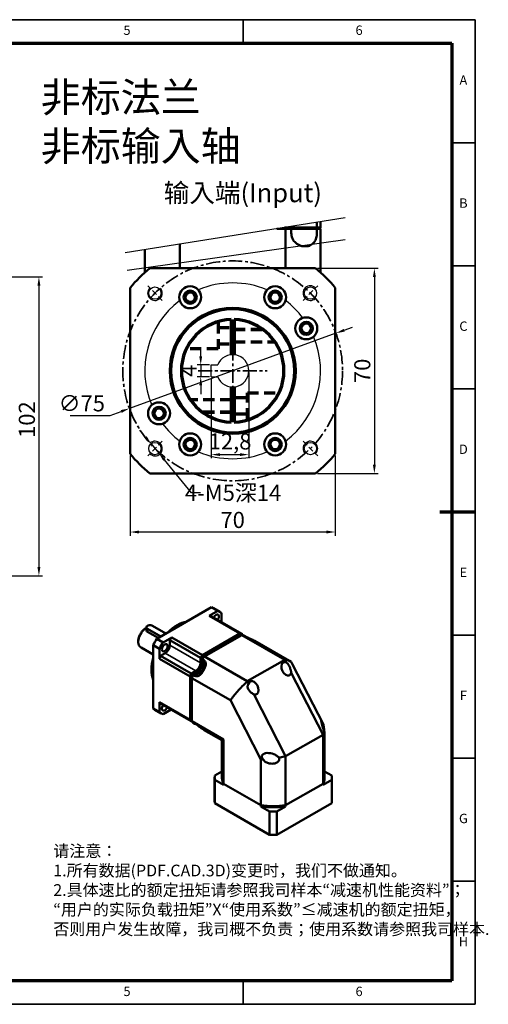
# Model space of a CAD drawing. Units: millimetres. Extents: x 2266 to 2746, y 964 to 1300.
# Drawn here: x 2586 to 2746, y 964 to 1300 of the extents above; entities that cross this region are included whole.
import ezdxf
from ezdxf.enums import TextEntityAlignment as Align

# ---------------------------------------------------------------- set-up
doc = ezdxf.new("R2010")
doc.units = ezdxf.units.MM
doc.header["$LTSCALE"] = 0.3
for name, pattern in [('CENTER', [50.8, 31.75, -6.35, 6.35, -6.35]), ('DASHED', [19.05, 12.7, -6.35]), ('DASHED2', [9.525, 6.35, -3.175])]:
    doc.linetypes.add(name, pattern=pattern)
for name, color, linetype, lineweight in [('1轮廓实线层', 7, 'Continuous', 70), ('2细线层', 4, 'Continuous', 35), ('3中心线层', 1, 'CENTER', 35), ('6文字层', 3, 'Continuous', 35), ('7标注层', 4, 'Continuous', 35), ('可见 (ISO)', 7, 'Continuous', 50), ('可见窄的 (ISO)', 7, 'Continuous', 35), ('图框层', 7, 'Continuous', 70), ('细实线', 7, 'Continuous', 18)]:
    doc.layers.add(name, color=color, linetype=linetype, lineweight=lineweight)
doc.layers.add('标注线', color=7, linetype='Continuous')
doc.styles.add('1', font='txt', dxfattribs={"width": 0.667})
doc.styles.add('HC_GBDIM', font='romans', dxfattribs={"width": 0.667, "bigfont": 'gbcbig'})
doc.styles.add('HC_TEXTSTYLE', font='isocp', dxfattribs={"width": 0.667, "bigfont": 'hzfs'})
doc.styles.add('仿宋0.8', font='txt', dxfattribs={"width": 0.8})
doc.dimstyles.new('1', dxfattribs={"dimtxt": 5.5, "dimasz": 3, "dimexe": 1.25, "dimexo": 0.625, "dimtad": 1, "dimtoh": 1, "dimdec": 1, "dimtxsty": '1', "dimcen": 2.5, "dimadec": 0, "dimazin": 0, "dimtfac": 1, "dimtdec": 1, "dimtmove": 0, "dimatfit": 3, "dimfxl": 1, "dimarcsym": 0})

# ---------------------------------------------------------------- blocks, each defined once
blk = doc.blocks.new('*U2')
at = {"layer": '1轮廓实线层'}
for p, q in [((272, 410), (272, 395)), ((-25, 200), (5, 200)), ((569, 200), (554, 200)), ((272, -10), (272, 5))]:
    blk.add_line(p, q, dxfattribs=at)
at = {"layer": '2细线层'}
for p, q in [((-25, -10), (-25, 410)), ((-25, 410), (569, 410)), ((74, 410), (74, 400)), ((173, 410), (173, 400)), ((272, 410), (272, 400)), ((371, 410), (371, 400)), ((470, 410), (470, 400)), ((569, 410), (569, -10)), ((-25, 357.5), (0, 357.5)), ((569, 357.5), (559, 357.5)), ((-25, 305), (0, 305)), ((569, 305), (559, 305)), ((-25, 252.5), (0, 252.5)), ((569, 252.5), (559, 252.5)), ((-25, 200), (0, 200)), ((569, 200), (559, 200)), ((-25, 147.5), (0, 147.5)), ((569, 147.5), (559, 147.5)), ((-25, 95), (0, 95)), ((569, 95), (559, 95)), ((-25, 42.5), (0, 42.5)), ((569, 42.5), (559, 42.5)), ((74, -10), (74, 0)), ((173, -10), (173, 0)), ((272, -10), (272, 0)), ((371, -10), (371, 0)), ((470, -10), (470, 0)), ((569, -10), (-25, -10))]:
    blk.add_line(p, q, dxfattribs=at)
at = {"layer": '图框层'}
for p, q in [((0, 0), (0, 400)), ((0, 400), (559, 400)), ((559, 400), (559, 0)), ((559, 0), (0, 0))]:
    blk.add_line(p, q, dxfattribs=at)
at = {"layer": '6文字层', "style": 'HC_GBDIM'}
for s, p in [('1', (24.5, 405)), ('2', (123.5, 405)), ('3', (222.5, 405)), ('4', (321.5, 405)), ('5', (420.5, 405)), ('6', (519.5, 405)), ('A', (-12.5, 383.75)), ('A', (564, 383.75)), ('B', (-12.5, 331.25)), ('B', (564, 331.25)), ('C', (-12.5, 278.75)), ('C', (564, 278.75)), ('D', (-12.5, 226.25)), ('D', (564, 226.25)), ('E', (-12.5, 173.75)), ('E', (564, 173.75)), ('F', (-12.5, 121.25)), ('F', (564, 121.25)), ('G', (-12.5, 68.75)), ('G', (564, 68.75)), ('H', (-12.5, 16.25)), ('H', (564, 16.25)), ('1', (24.5, -5)), ('2', (123.5, -5)), ('3', (222.5, -5)), ('4', (321.5, -5)), ('5', (420.5, -5)), ('6', (519.5, -5))]:
    blk.add_text(s, height=4, dxfattribs=at).set_placement(p, align=Align.MIDDLE)
blk = doc.blocks.new('*D17')
at = {"color": 0, "lineweight": -2, "transparency": 16777216}
for p, q in [((2535.78, 1211.77), (2593.44, 1211.77)), ((2592.19, 1208.77), (2592.19, 1112.77)), ((2577.78, 1109.77), (2593.44, 1109.77))]:
    blk.add_line(p, q, dxfattribs=at)
at = {"color": 0, "transparency": 16777216}
for points in [[(2592.69, 1208.77), (2591.69, 1208.77), (2592.19, 1211.77)], [(2591.69, 1112.77), (2592.69, 1112.77), (2592.19, 1109.77)]]:
    blk.add_solid(points, dxfattribs=at)
at = {"layer": 'Defpoints', "color": 0, "transparency": 16777216}
for p in [(2535.15, 1211.77), (2577.15, 1109.77), (2592.19, 1109.77)]:
    blk.add_point(p, dxfattribs=at)
at = {"color": 0, "transparency": 16777216, "insert": (2588.78, 1163.07), "char_height": 5.5, "attachment_point": 5, "rotation": 90, "style": '1'}
blk.add_mtext('102', dxfattribs=at)
blk = doc.blocks.new('*D23')
at = {"layer": '7标注层', "color": 0, "lineweight": -2, "transparency": 16777216}
for p, q in [((2628.57, 1157.1), (2626.66, 1159.41)), ((2630.48, 1154.79), (2633.12, 1151.6)), ((2644.29, 1138.08), (2635.03, 1149.29)), ((2647.29, 1138.08), (2644.29, 1138.08))]:
    blk.add_line(p, q, dxfattribs=at)
at = {"layer": '7标注层', "color": 0, "transparency": 16777216}
for points in [[(2628.18, 1156.78), (2628.96, 1157.42), (2630.48, 1154.79)], [(2635.41, 1149.61), (2634.64, 1148.97), (2633.12, 1151.6)]]:
    blk.add_solid(points, dxfattribs=at)
at = {"layer": 'Defpoints', "color": 0, "transparency": 16777216}
for p in [(2630.48, 1154.79), (2633.12, 1151.6)]:
    blk.add_point(p, dxfattribs=at)
at = {"layer": '7标注层', "color": 0, "transparency": 16777216, "insert": (2658.46, 1138.08), "char_height": 5.5, "attachment_point": 5, "style": '1'}
blk.add_mtext('4-M5深14{}{{\\H0.7x;}{}}', dxfattribs=at)
blk = doc.blocks.new('*D24')
at = {"color": 0, "lineweight": -2, "transparency": 16777216}
for p, q in [((2687.22, 1214.71), (2707.92, 1214.71)), ((2706.67, 1211.71), (2706.67, 1147.71)), ((2687.22, 1144.71), (2707.92, 1144.71))]:
    blk.add_line(p, q, dxfattribs=at)
at = {"color": 0, "transparency": 16777216}
for points in [[(2707.17, 1211.71), (2706.17, 1211.71), (2706.67, 1214.71)], [(2706.17, 1147.71), (2707.17, 1147.71), (2706.67, 1144.71)]]:
    blk.add_solid(points, dxfattribs=at)
at = {"layer": 'Defpoints', "color": 0, "transparency": 16777216}
for p in [(2686.6, 1214.71), (2686.6, 1144.71), (2706.67, 1144.71)]:
    blk.add_point(p, dxfattribs=at)
at = {"color": 0, "transparency": 16777216, "insert": (2703.26, 1179.71), "char_height": 5.5, "attachment_point": 5, "rotation": 90, "style": '1'}
blk.add_mtext('70', dxfattribs=at)
blk = doc.blocks.new('*D25')
at = {"color": 0, "lineweight": -2, "transparency": 16777216}
for p, q in [((2623.31, 1150.8), (2623.31, 1123.46)), ((2693.31, 1150.8), (2693.31, 1123.46)), ((2690.31, 1124.71), (2626.31, 1124.71))]:
    blk.add_line(p, q, dxfattribs=at)
at = {"color": 0, "transparency": 16777216}
for points in [[(2626.31, 1125.21), (2626.31, 1124.21), (2623.31, 1124.71)], [(2690.31, 1124.21), (2690.31, 1125.21), (2693.31, 1124.71)]]:
    blk.add_solid(points, dxfattribs=at)
at = {"layer": 'Defpoints', "color": 0, "transparency": 16777216}
for p in [(2623.31, 1151.43), (2693.31, 1151.43), (2623.31, 1124.71)]:
    blk.add_point(p, dxfattribs=at)
at = {"color": 0, "transparency": 16777216, "insert": (2658.31, 1128.12), "char_height": 5.5, "attachment_point": 5, "style": '1'}
blk.add_mtext('70', dxfattribs=at)
blk = doc.blocks.new('*D26')
at = {"color": 0, "lineweight": -2, "transparency": 16777216}
for p, q in [((2696.37, 1193.57), (2699.19, 1194.6)), ((2693.55, 1192.54), (2623.08, 1166.88)), ((2602.84, 1164.5), (2616.54, 1164.5)), ((2616.54, 1164.5), (2620.26, 1165.85))]:
    blk.add_line(p, q, dxfattribs=at)
at = {"color": 0, "transparency": 16777216}
for points in [[(2696.2, 1194.04), (2696.54, 1193.1), (2693.55, 1192.54)], [(2620.43, 1165.38), (2620.09, 1166.32), (2623.08, 1166.88)]]:
    blk.add_solid(points, dxfattribs=at)
at = {"layer": 'Defpoints', "color": 0, "transparency": 16777216}
for p in [(2693.55, 1192.54), (2623.08, 1166.88)]:
    blk.add_point(p, dxfattribs=at)
at = {"color": 0, "transparency": 16777216, "insert": (2606.81, 1167.91), "char_height": 5.5, "attachment_point": 5, "style": '1'}
blk.add_mtext('∅75', dxfattribs=at)
blk = doc.blocks.new('*D27')
at = {"color": 0, "lineweight": -2, "transparency": 16777216}
for p, q in [((2647.4, 1184.71), (2647.4, 1187.71)), ((2650.39, 1181.71), (2646.15, 1181.71)), ((2647.4, 1181.71), (2647.4, 1177.71)), ((2650.39, 1177.71), (2646.15, 1177.71)), ((2647.4, 1174.71), (2647.4, 1171.71))]:
    blk.add_line(p, q, dxfattribs=at)
at = {"color": 0, "transparency": 16777216}
for points in [[(2646.9, 1184.71), (2647.9, 1184.71), (2647.4, 1181.71)], [(2647.9, 1174.71), (2646.9, 1174.71), (2647.4, 1177.71)]]:
    blk.add_solid(points, dxfattribs=at)
at = {"layer": 'Defpoints', "color": 0, "transparency": 16777216}
for p in [(2651.01, 1181.71), (2647.4, 1177.71), (2651.01, 1177.71)]:
    blk.add_point(p, dxfattribs=at)
at = {"color": 0, "transparency": 16777216, "insert": (2644.02, 1179.71), "char_height": 5.5, "attachment_point": 5, "rotation": 90, "style": '1'}
blk.add_mtext('4', dxfattribs=at)
blk = doc.blocks.new('*D28')
at = {"color": 0, "lineweight": -2, "transparency": 16777216}
for p, q in [((2651.01, 1177.09), (2651.01, 1149.87)), ((2663.81, 1179.09), (2663.81, 1149.87)), ((2654.01, 1151.12), (2660.81, 1151.12))]:
    blk.add_line(p, q, dxfattribs=at)
at = {"color": 0, "transparency": 16777216}
for points in [[(2654.01, 1151.62), (2654.01, 1150.62), (2651.01, 1151.12)], [(2660.81, 1150.62), (2660.81, 1151.62), (2663.81, 1151.12)]]:
    blk.add_solid(points, dxfattribs=at)
at = {"layer": 'Defpoints', "color": 0, "transparency": 16777216}
for p in [(2663.81, 1179.71), (2651.01, 1177.71), (2663.81, 1151.12)]:
    blk.add_point(p, dxfattribs=at)
at = {"color": 0, "transparency": 16777216, "insert": (2657.41, 1154.92), "char_height": 5.5, "attachment_point": 5, "style": '1'}
blk.add_mtext('12,8', dxfattribs=at)

msp = doc.modelspace()

# ---------------------------------------------------------------- linework, layer by layer
for p, q in [((2696.755, 1231.933), (2621.567, 1219.934)), ((2696.755, 1224.438), (2622.324, 1213.925)), ((2651.015, 1177.712), (2651.015, 1181.712)), ((2651.015, 1181.712), (2653.191, 1181.712)), ((2651.015, 1177.712), (2653.191, 1177.712))]:
    msp.add_line(p, q)
at = {"color": 1, "linetype": 'DASHED2'}
for p, q in [((2634.297, 1203.73), (2629.3, 1208.727)), ((2682.333, 1203.73), (2687.33, 1208.727)), ((2634.297, 1155.694), (2629.3, 1150.697)), ((2682.333, 1155.694), (2687.33, 1150.697))]:
    msp.add_line(p, q, dxfattribs=at)
for centre in [(2631.798, 1206.228), (2684.831, 1206.228), (2631.798, 1153.195), (2684.831, 1153.195)]:
    msp.add_circle(centre, 2.1)
for centre, radius, start, end in [((2658.315, 1179.712), 30, 67.02503, 112.97497), ((2631.798, 1206.228), 2.5, 135, 43.08979), ((2684.831, 1206.228), 2.5, 45, 313.08979), ((2658.315, 1179.712), 30, 127.02503, 202.97497), ((2658.315, 1179.712), 30, 37.02503, 52.97497), ((2658.315, 1179.712), 30, 307.02503, 22.97497), ((2658.315, 1179.712), 5.5, 201.32369, 158.67631), ((2658.315, 1179.712), 30, 217.02503, 232.97497), ((2631.798, 1153.195), 2.5, 225, 133.08979), ((2684.831, 1153.195), 2.5, 315, 223.08979), ((2658.315, 1179.712), 30, 247.02503, 292.97497)]:
    msp.add_arc(centre, radius, start, end)
at = {"layer": '1轮廓实线层', "color": 4, "linetype": 'DASHED'}
for p, q in [((2653.315, 1196.212), (2653.315, 1187.212)), ((2653.315, 1194.462), (2657.815, 1194.462)), ((2658.815, 1193.812), (2668.68, 1193.812)), ((2658.815, 1189.612), (2672.745, 1189.612)), ((2653.315, 1187.212), (2642.504, 1187.212)), ((2653.315, 1188.962), (2657.815, 1188.962)), ((2657.815, 1169.812), (2643.884, 1169.812)), ((2663.315, 1170.462), (2658.815, 1170.462)), ((2663.315, 1163.212), (2663.315, 1172.212)), ((2663.315, 1172.212), (2674.126, 1172.212)), ((2657.815, 1165.612), (2647.95, 1165.612)), ((2663.315, 1164.962), (2658.815, 1164.962))]:
    msp.add_line(p, q, dxfattribs=at)
at = {"layer": '1轮廓实线层', "color": 4}
for p, q in [((2657.815, 1197.204), (2657.815, 1185.189)), ((2658.815, 1197.204), (2658.815, 1185.189)), ((2657.815, 1174.234), (2657.815, 1162.219)), ((2658.815, 1174.234), (2658.815, 1162.219)), ((2663.315, 1163.212), (2664.146, 1163.212))]:
    msp.add_line(p, q, dxfattribs=at)
for start, end in [(91.63725, 268.36275), (271.63725, 88.36275)]:
    msp.add_arc((2658.315, 1179.712), 17.5, start, end, dxfattribs=at)
at = {"layer": '2细线层', "linetype": 'DASHED'}
for p, q in [((2658.815, 1194.212), (2668.113, 1194.212)), ((2658.815, 1189.212), (2673.012, 1189.212)), ((2657.815, 1170.212), (2643.618, 1170.212)), ((2657.815, 1165.212), (2648.517, 1165.212))]:
    msp.add_line(p, q, dxfattribs=at)
at = {"layer": '3中心线层', "ltscale": 0.5}
for p, q in [((2658.315, 1167.953), (2658.315, 1191.471)), ((2646.556, 1179.712), (2670.074, 1179.712))]:
    msp.add_line(p, q, dxfattribs=at)
msp.add_circle((2658.315, 1179.712), 37.5, dxfattribs=at)
at = {"layer": '可见 (ISO)'}
for p, q in [((2687.038, 1228.612), (2687.038, 1230.382)), ((2688.315, 1230.586), (2688.315, 1228.612)), ((2673.436, 1228.212), (2676.343, 1228.212)), ((2675.942, 1228.612), (2676.343, 1228.612)), ((2676.343, 1228.612), (2676.343, 1228.676)), ((2678.315, 1228.612), (2676.343, 1228.612)), ((2678.315, 1228.212), (2676.343, 1228.212)), ((2676.343, 1214.712), (2676.343, 1228.212)), ((2678.315, 1228.99), (2678.315, 1228.612)), ((2678.315, 1228.612), (2682.815, 1228.612)), ((2678.315, 1226.712), (2678.315, 1228.212)), ((2678.315, 1228.212), (2682.815, 1228.212)), ((2682.815, 1228.612), (2687.038, 1228.612)), ((2682.815, 1228.212), (2687.038, 1228.212)), ((2688.315, 1228.612), (2687.038, 1228.612)), ((2687.038, 1228.212), (2687.038, 1226.712)), ((2688.315, 1228.212), (2687.038, 1228.212)), ((2688.315, 1228.212), (2688.315, 1213.253)), ((2628.315, 1213.253), (2628.315, 1221.01)), ((2640.287, 1222.921), (2640.287, 1214.712)), ((2682.815, 1222.212), (2683.31, 1222.212)), ((2686.599, 1214.712), (2630.031, 1214.712)), ((2623.315, 1207.996), (2623.315, 1151.427)), ((2693.315, 1151.427), (2693.315, 1207.996)), ((2630.031, 1144.712), (2686.599, 1144.712)), ((2651.124, 1099.034), (2632.416, 1088.261)), ((2653.245, 1097.813), (2651.124, 1099.034)), ((2650.265, 1096.096), (2653.245, 1097.813)), ((2660.73, 1090.07), (2650.265, 1096.096)), ((2650.962, 1095.976), (2661.427, 1089.949)), ((2651.75, 1098.716), (2653.872, 1097.494)), ((2654.498, 1097.086), (2654.498, 1093.94)), ((2628.852, 1091.292), (2628.852, 1092.191)), ((2635.555, 1090.069), (2630.986, 1092.7)), ((2639.261, 1092.887), (2639.367, 1092.948)), ((2629.219, 1091.682), (2633.787, 1089.051)), ((2632.935, 1088.56), (2629.219, 1090.7)), ((2634.537, 1087.039), (2637.517, 1088.755)), ((2637.517, 1088.755), (2647.982, 1082.729)), ((2647.982, 1082.729), (2660.73, 1090.07)), ((2661.013, 1089.907), (2648.265, 1082.566)), ((2648.498, 1082.299), (2661.246, 1089.64)), ((2661.387, 1089.558), (2648.64, 1082.218)), ((2676.06, 1081.109), (2661.387, 1089.558)), ((2661.671, 1089.795), (2661.427, 1089.935)), ((2662.045, 1089.447), (2661.943, 1089.506)), ((2662.615, 1089.132), (2662.085, 1089.438)), ((2633.284, 1084.87), (2631.163, 1086.091)), ((2631.163, 1086.091), (2631.163, 1064.461)), ((2632.416, 1088.261), (2634.537, 1087.039)), ((2636.82, 1086.106), (2636.82, 1087.832)), ((2647.285, 1081.805), (2636.82, 1087.832)), ((2665.868, 1087.568), (2677.749, 1080.726)), ((2627.046, 1085.247), (2631.163, 1082.876)), ((2633.284, 1081.424), (2633.284, 1084.87)), ((2633.736, 1082.49), (2635.229, 1083.35)), ((2633.736, 1082.49), (2644.201, 1076.464)), ((2648.64, 1082.218), (2663.312, 1073.768)), ((2643.75, 1075.397), (2633.284, 1081.424)), ((2647.285, 1080.079), (2647.285, 1081.805)), ((2647.568, 1081.642), (2647.568, 1079.916)), ((2647.801, 1079.649), (2647.801, 1081.375)), ((2647.942, 1081.294), (2648.473, 1080.989)), ((2647.942, 1079.568), (2647.942, 1081.294)), ((2676.06, 1081.109), (2663.312, 1073.768)), ((2676.497, 1080.256), (2676.06, 1081.109)), ((2678.644, 1079.779), (2689.293, 1058.973)), ((2630.562, 1077.781), (2630.562, 1077.658)), ((2643.75, 1060.659), (2643.75, 1075.397)), ((2644.032, 1075.235), (2644.032, 1060.496)), ((2644.201, 1076.464), (2645.694, 1077.323)), ((2645.977, 1077.161), (2644.484, 1076.301)), ((2644.717, 1076.034), (2646.21, 1076.894)), ((2644.858, 1075.952), (2646.351, 1076.812)), ((2645.389, 1075.647), (2644.858, 1075.952)), ((2689.141, 1055.551), (2678.328, 1076.678)), ((2644.265, 1060.229), (2644.265, 1074.968)), ((2657.539, 1067.324), (2644.407, 1074.886)), ((2644.407, 1074.886), (2644.407, 1060.148)), ((2663.312, 1073.768), (2663.749, 1072.915)), ((2665.58, 1069.337), (2676.394, 1048.21)), ((2633.284, 1066.685), (2643.75, 1060.659)), ((2633.284, 1063.24), (2633.284, 1066.685)), ((2644.201, 1060.113), (2633.736, 1066.139)), ((2667.928, 1047.026), (2657.539, 1067.324)), ((2631.163, 1064.461), (2633.284, 1063.24)), ((2631.789, 1064.053), (2633.91, 1062.831)), ((2637.273, 1064.089), (2634.537, 1062.513)), ((2636.82, 1064.35), (2636.82, 1064.363)), ((2644.293, 1060.166), (2644.201, 1060.113)), ((2644.407, 1060.148), (2655.18, 1053.943)), ((2644.762, 1059.709), (2644.717, 1059.683)), ((2644.858, 1059.601), (2645.389, 1059.296)), ((2648.402, 1057.238), (2654.661, 1053.634)), ((2689.141, 1055.551), (2676.394, 1048.21)), ((2689.141, 1038.83), (2689.141, 1055.551)), ((2689.661, 1041.268), (2689.661, 1055.745)), ((2654.661, 1041.268), (2654.661, 1053.634)), ((2655.18, 1053.943), (2655.18, 1038.83)), ((2667.928, 1031.489), (2667.928, 1047.026)), ((2676.394, 1048.21), (2676.394, 1031.489)), ((2652.2, 1041.58), (2654.661, 1042.997)), ((2689.661, 1042.997), (2692.122, 1041.58)), ((2652.161, 1040.859), (2652.161, 1032.888)), ((2652.2, 1032.167), (2652.2, 1040.138)), ((2655.18, 1038.421), (2652.2, 1040.138)), ((2654.661, 1041.268), (2654.661, 1040.859)), ((2655.18, 1038.83), (2667.928, 1031.489)), ((2655.18, 1038.83), (2667.928, 1031.489)), ((2655.18, 1038.83), (2655.18, 1038.421)), ((2676.394, 1031.489), (2689.141, 1038.83)), ((2676.394, 1031.489), (2689.141, 1038.83)), ((2692.122, 1040.138), (2689.141, 1038.421)), ((2689.141, 1038.421), (2689.141, 1038.83)), ((2689.661, 1041.268), (2689.661, 1040.859)), ((2692.122, 1040.138), (2692.122, 1032.167)), ((2692.161, 1040.859), (2692.161, 1032.888)), ((2670.908, 1021.393), (2652.2, 1032.167)), ((2692.122, 1032.167), (2673.413, 1021.393)), ((2667.928, 1031.081), (2667.928, 1031.489)), ((2670.908, 1029.364), (2667.928, 1031.081)), ((2670.908, 1029.364), (2670.908, 1021.393)), ((2676.394, 1031.081), (2673.413, 1029.364)), ((2673.413, 1021.393), (2673.413, 1029.364)), ((2676.394, 1031.489), (2676.394, 1031.081))]:
    msp.add_line(p, q, dxfattribs=at)
for centre, radius in [((2643.815, 1204.826), 3.75), ((2643.815, 1204.826), 2.25), ((2643.815, 1204.826), 1.621), ((2672.815, 1204.826), 3.75), ((2672.815, 1204.826), 2.25), ((2672.815, 1204.826), 1.621), ((2658.315, 1179.712), 21.5), ((2658.315, 1179.712), 21), ((2683.43, 1194.212), 3.75), ((2683.43, 1194.212), 2.25), ((2683.43, 1194.212), 1.621), ((2633.2, 1165.212), 3.75), ((2633.2, 1165.212), 2.25), ((2633.2, 1165.212), 1.621), ((2643.815, 1154.597), 3.75), ((2643.815, 1154.597), 2.25), ((2643.815, 1154.597), 1.621), ((2672.815, 1154.597), 3.75), ((2672.815, 1154.597), 2.25), ((2672.815, 1154.597), 1.621)]:
    msp.add_circle(centre, radius, dxfattribs=at)
for start, end in [(128.94244, 141.05756), (38.94244, 51.05756), (218.94244, 231.05756), (308.94244, 321.05756)]:
    msp.add_arc((2658.315, 1179.712), 45, start, end, dxfattribs=at)
for centre, major_axis, ratio, start_param, end_param in [((2641.77, 1081.384), (9.981, 17.332), 0.5780931, 0, 0.0607302), ((2643.891, 1080.163), (8.733, 15.165), 0.5780931, 0.1752189, 0.2423649), ((2652.641, 1095.318), (0.686, 1.192), 0.5780931, 4.5162834, 8.0500872), ((2643.891, 1080.163), (9.981, 17.332), 0.5780931, 6.2185877, 6.3439155), ((2630.102, 1092.191), (-1.25, 0), 0.5758617, 3.9269908, 7.0685835), ((2639.295, 1082.809), (-6.163, -10.702), 0.5780931, 3.9289245, 4.2952212), ((2639.401, 1082.748), (6.238, 10.832), 0.5780931, 0.4154249, 1.151504), ((2643.891, 1080.163), (8.733, 15.165), 0.5780931, 1.324564, 1.39171), ((2654.356, 1074.136), (8.733, 15.165), 0.5780931, 0.1752189, 0.2423649), ((2654.639, 1073.973), (8.733, 15.165), 0.5780931, 0.1752189, 0.2423649), ((2654.872, 1073.706), (8.733, 15.165), 0.5780931, 0.1752189, 0.2423649), ((2655.014, 1073.625), (8.733, 15.165), 0.5780931, 0.1752189, 0.2423649), ((2641.77, 1081.384), (-9.981, -17.332), 0.5780931, 4.6477914, 4.7731192), ((2643.891, 1080.163), (9.981, 17.332), 0.5780931, 1.5061987, 1.6315265), ((2635.229, 1085.189), (1.123, 1.95), 0.5780931, 3.9250571, 5.4958534), ((2657.135, 1072.403), (8.733, 15.165), 0.5780931, 0, 0.008067), ((2643.891, 1080.163), (8.733, 15.165), 0.5780931, 1.7460152, 1.8131613), ((2654.356, 1074.136), (8.733, 15.165), 0.5780931, 1.324564, 1.39171), ((2654.639, 1073.973), (-8.733, -15.165), 0.5780931, 4.4661566, 4.5333027), ((2654.498, 1074.055), (8.633, 14.992), 0.5780931, 1.3277618, 1.3856853), ((2654.872, 1073.706), (8.733, 15.165), 0.5780931, 1.324564, 1.39171), ((2655.014, 1073.625), (8.733, 15.165), 0.5780931, 1.324564, 1.39171), ((2639.401, 1082.748), (6.238, 10.832), 0.5780931, 1.9833566, 2.725165), ((2639.295, 1082.809), (-6.163, -10.702), 0.5780931, 5.1226773, 5.4958534), ((2645.694, 1079.163), (1.123, 1.95), 0.5780931, 3.9250571, 5.4958534), ((2645.836, 1079.082), (-1.223, -2.123), 0.5780931, 0.8085688, 2.3542608), ((2645.977, 1079), (-1.123, -1.95), 0.5780931, 0.7834645, 2.3542608), ((2646.21, 1078.733), (1.123, 1.95), 0.5780931, 3.9250571, 5.4958534), ((2646.351, 1078.652), (1.123, 1.95), 0.5780931, 3.9250571, 5.4958534), ((2676.659, 1078.033), (-1.044, 2.209), 0.6248396, 5.7298296, 10.0796854), ((2665.825, 1067.399), (-12.353, -13.008), 0.3506681, 3.0188952, 3.4684884), ((2654.356, 1074.136), (8.733, 15.165), 0.5780931, 1.7460152, 1.8131613), ((2654.639, 1073.973), (-8.733, -15.165), 0.5780931, 4.8876079, 4.9547539), ((2654.498, 1074.055), (8.633, 14.992), 0.5780931, 1.75204, 1.8099634), ((2654.872, 1073.706), (8.733, 15.165), 0.5780931, 1.7460152, 1.8131613), ((2655.014, 1073.625), (8.733, 15.165), 0.5780931, 1.7460152, 1.8131613), ((2657.135, 1072.403), (-8.733, -15.165), 0.5780931, 4.7004546, 4.7204559), ((2664.901, 1066.328), (-11.897, -13.376), 0.353918, 4.4580708, 4.7337933), ((2665.418, 1071.56), (-1.044, 2.209), 0.6248396, 2.5882369, 6.9380927), ((2665.825, 1067.399), (-12.353, -13.008), 0.3506681, 4.8242548, 5.0392848), ((2664.901, 1066.328), (11.897, 13.376), 0.353918, 1.5922006, 1.8046677), ((2643.891, 1080.163), (-8.733, -15.165), 0.5780931, 6.036953, 6.104099), ((2635.141, 1065.007), (-0.686, -1.192), 0.5780931, 4.5074318, 8.0589388), ((2641.77, 1081.384), (-9.981, -17.332), 0.5780931, 6.2185877, 6.2831853), ((2643.891, 1080.163), (-9.981, -17.332), 0.5780931, 6.2185877, 6.3439155), ((2654.356, 1074.136), (-8.733, -15.165), 0.5780931, 6.036953, 6.104099), ((2654.639, 1073.973), (-8.733, -15.165), 0.5780931, 6.036953, 6.104099), ((2654.872, 1073.706), (-8.733, -15.165), 0.5780931, 6.036953, 6.104099), ((2655.014, 1073.625), (-8.733, -15.165), 0.5780931, 6.036953, 6.104099), ((2672.161, 1055.021), (-17.453, -2.998), 0.425726, 3.2656029, 3.2738828), ((2657.135, 1072.403), (-8.733, -15.165), 0.5780931, 6.2712509, 6.2831853), ((2672.161, 1055.021), (-17.453, -2.998), 0.425726, 2.8242896, 2.9582735), ((2672.161, 1063.75), (-17.5, -10.117), 0.0016725, 6.0379198, 6.2822185), ((2672.161, 1040.859), (-20, 0), 0.5758617, 6.2205214, 6.3458492), ((2672.161, 1041.268), (-17.5, 0), 0.5758617, 0, 0.2442986), ((2672.161, 1041.268), (-17.5, 0), 0.5758617, 0, 0.2442986), ((2672.161, 1040.859), (-17.5, 0), 0.5758617, 0, 0.2442986), ((2672.161, 1041.268), (17.5, 0), 0.5758617, 6.0388867, 6.2831853), ((2672.161, 1041.268), (17.5, 0), 0.5758617, 6.0388867, 6.2831853), ((2672.161, 1040.859), (17.5, 0), 0.5758617, 6.0388867, 6.2831853), ((2672.161, 1040.859), (20, 0), 0.5758617, 6.2205214, 6.3458492), ((2672.161, 1032.888), (-20, 0), 0.5758617, 0, 0.0626639), ((2672.161, 1032.888), (20, 0), 0.5758617, 6.2205214, 6.2831853), ((2672.161, 1041.268), (17.5, 0), 0.5758617, 4.4680903, 4.9566876), ((2672.161, 1041.268), (17.5, 0), 0.5758617, 4.4680903, 4.9566876), ((2672.161, 1040.859), (17.5, 0), 0.5758617, 4.4680903, 4.9566876), ((2672.161, 1040.859), (-20, 0), 0.5758617, 1.5081324, 1.6334602), ((2672.161, 1032.888), (-20, 0), 0.5758617, 1.5081324, 1.6334602)]:
    msp.add_ellipse(centre, major_axis=major_axis, ratio=ratio, start_param=start_param, end_param=end_param, dxfattribs=at)
msp.add_ellipse((2635.141, 1085.24), major_axis=(0.686, 1.192), ratio=0.5780931, dxfattribs=at)
for points in [[(2676.343, 1228.612), (2676.287, 1228.411), (2676.231, 1228.212)], [(2678.315, 1228.612), (2678.114, 1228.411), (2677.915, 1228.212)], [(2686.828, 1228.212), (2686.933, 1228.411), (2687.038, 1228.612)], [(2687.915, 1228.212), (2688.114, 1228.411), (2688.315, 1228.612)], [(2660.73, 1090.07), (2660.781, 1089.936), (2660.832, 1089.803)], [(2661.246, 1089.64), (2661.271, 1089.573), (2661.297, 1089.506)], [(2661.427, 1089.949), (2661.427, 1089.897), (2661.427, 1089.845)], [(2661.943, 1089.519), (2661.943, 1089.494), (2661.943, 1089.469)], [(2648.163, 1082.507), (2648.073, 1082.617), (2647.982, 1082.729)], [(2648.603, 1082.17), (2648.551, 1082.235), (2648.498, 1082.299)], [(2647.568, 1081.72), (2647.427, 1081.762), (2647.285, 1081.805)], [(2647.568, 1081.642), (2647.568, 1081.681), (2647.568, 1081.72)], [(2647.965, 1081.326), (2647.883, 1081.35), (2647.801, 1081.375)], [(2643.75, 1075.397), (2643.891, 1075.375), (2644.032, 1075.352)], [(2644.201, 1076.464), (2644.309, 1076.362), (2644.417, 1076.261)], [(2644.417, 1076.261), (2644.45, 1076.281), (2644.484, 1076.301)], [(2644.717, 1076.034), (2644.78, 1075.975), (2644.842, 1075.916)], [(2644.265, 1074.968), (2644.347, 1074.954), (2644.429, 1074.941)], [(2644.032, 1060.704), (2643.891, 1060.682), (2643.75, 1060.659)], [(2644.293, 1060.166), (2644.247, 1060.139), (2644.201, 1060.113)], [(2644.407, 1060.252), (2644.336, 1060.24), (2644.265, 1060.229)], [(2644.762, 1059.709), (2644.739, 1059.696), (2644.717, 1059.683)]]:
    msp.add_open_spline(points, degree=2, dxfattribs=at)
for points, knots in [([(2678.315, 1226.712), (2678.315, 1226.158), (2678.424, 1225.577), (2678.84, 1224.528), (2679.147, 1224.059), (2679.931, 1223.192), (2680.494, 1222.804), (2681.666, 1222.315), (2682.273, 1222.212), (2682.815, 1222.212)], [1.66216872, 1.66216872, 1.66216872, 1.66216872, 1.82812502, 1.82812502, 1.99408131, 1.99408131, 2.22181832, 2.22181832, 2.44955532, 2.44955532, 2.44955532, 2.44955532]), ([(2683.31, 1222.212), (2683.841, 1222.212), (2684.398, 1222.315), (2685.401, 1222.804), (2685.848, 1223.192), (2686.443, 1224.059), (2686.666, 1224.528), (2686.963, 1225.577), (2687.038, 1226.158), (2687.038, 1226.712)], [0.87478213, 0.87478213, 0.87478213, 0.87478213, 1.10251913, 1.10251913, 1.33025613, 1.33025613, 1.49621243, 1.49621243, 1.66216872, 1.66216872, 1.66216872, 1.66216872]), ([(2627.046, 1085.247), (2626.829, 1085.372), (2626.641, 1085.547), (2626.335, 1085.979), (2626.223, 1086.241), (2626.074, 1086.85), (2626.051, 1087.203), (2626.104, 1087.955), (2626.185, 1088.354), (2626.438, 1089.146), (2626.611, 1089.539), (2627.029, 1090.283), (2627.274, 1090.634), (2627.816, 1091.264), (2628.114, 1091.543), (2628.565, 1091.871), (2628.708, 1091.963), (2628.852, 1092.042)], [5.4958534, 5.4958534, 5.4958534, 5.4958534, 5.7560079, 5.7560079, 6.0405532, 6.0405532, 6.3679832, 6.3679832, 6.7093946, 6.7093946, 7.0481473, 7.0481473, 7.3850335, 7.3850335, 7.7234234, 7.7234234, 7.875045, 7.875045, 7.875045, 7.875045]), ([(2629.219, 1090.7), (2629.107, 1090.765), (2629.011, 1090.855), (2628.883, 1091.064), (2628.852, 1091.182), (2628.852, 1091.292)], [0, 0, 0, 0, 0.0948786, 0.0948786, 0.18975721, 0.18975721, 0.18975721, 0.18975721]), ([(2662.615, 1089.132), (2662.81, 1089.02), (2663.055, 1088.893), (2663.573, 1088.643), (2663.847, 1088.519), (2664.431, 1088.258), (2664.767, 1088.112), (2665.354, 1087.84), (2665.605, 1087.715), (2665.797, 1087.609)], [1.66216872, 1.66216872, 1.66216872, 1.66216872, 1.82812502, 1.82812502, 1.99408131, 1.99408131, 2.22181832, 2.22181832, 2.44955532, 2.44955532, 2.44955532, 2.44955532]), ([(2648.473, 1077.632), (2648.664, 1077.96), (2648.843, 1078.332), (2649.084, 1079.08), (2649.146, 1079.457), (2649.117, 1080.036), (2649.059, 1080.285), (2648.835, 1080.705), (2648.668, 1080.876), (2648.473, 1080.989)], [0.87478213, 0.87478213, 0.87478213, 0.87478213, 1.10251913, 1.10251913, 1.33025613, 1.33025613, 1.49621243, 1.49621243, 1.66216872, 1.66216872, 1.66216872, 1.66216872]), ([(2676.497, 1080.256), (2676.551, 1080.247), (2676.608, 1080.226), (2676.739, 1080.151), (2676.816, 1080.091), (2676.97, 1079.939), (2677.047, 1079.847), (2677.276, 1079.54), (2677.422, 1079.29), (2677.703, 1078.741), (2677.851, 1078.395), (2678.097, 1077.706), (2678.194, 1077.363), (2678.286, 1076.933), (2678.31, 1076.805), (2678.328, 1076.678)], [0.97979094, 0.97979094, 0.97979094, 0.97979094, 1.04443956, 1.04443956, 1.12545603, 1.12545603, 1.20647251, 1.20647251, 1.36850545, 1.36850545, 1.57759333, 1.57759333, 1.78668121, 1.78668121, 1.87207153, 1.87207153, 1.87207153, 1.87207153]), ([(2645.389, 1075.647), (2645.584, 1075.534), (2645.816, 1075.476), (2646.292, 1075.493), (2646.537, 1075.568), (2647.054, 1075.833), (2647.349, 1076.075), (2647.877, 1076.659), (2648.11, 1076.999), (2648.298, 1077.329)], [1.66216872, 1.66216872, 1.66216872, 1.66216872, 1.82812502, 1.82812502, 1.99408131, 1.99408131, 2.22181832, 2.22181832, 2.44955532, 2.44955532, 2.44955532, 2.44955532]), ([(2665.58, 1069.337), (2665.444, 1069.394), (2665.314, 1069.459), (2664.889, 1069.695), (2664.582, 1069.917), (2664.044, 1070.439), (2663.814, 1070.738), (2663.655, 1071.048), (2663.533, 1071.288), (2663.438, 1071.567), (2663.403, 1071.987), (2663.409, 1072.128), (2663.459, 1072.398), (2663.504, 1072.528), (2663.616, 1072.743), (2663.677, 1072.833), (2663.749, 1072.915)], [-0.50282365, -0.50282365, -0.50282365, -0.50282365, -0.41854262, -0.41854262, -0.20927131, -0.20927131, 0, 0, 0, 0.16218436, 0.16218436, 0.24327654, 0.24327654, 0.32436872, 0.32436872, 0.3887572, 0.3887572, 0.3887572, 0.3887572]), ([(2648.298, 1057.299), (2648.11, 1057.413), (2647.877, 1057.569), (2647.349, 1057.943), (2647.054, 1058.161), (2646.537, 1058.537), (2646.292, 1058.712), (2645.816, 1059.036), (2645.584, 1059.183), (2645.389, 1059.296)], [0.87478213, 0.87478213, 0.87478213, 0.87478213, 1.10251913, 1.10251913, 1.33025613, 1.33025613, 1.49621243, 1.49621243, 1.66216872, 1.66216872, 1.66216872, 1.66216872]), ([(2689.554, 1056.614), (2689.519, 1056.701), (2689.484, 1056.788), (2689.318, 1057.218), (2689.204, 1057.557), (2689.009, 1058.184), (2688.915, 1058.525), (2688.758, 1059.147), (2688.694, 1059.428), (2688.608, 1059.84), (2688.574, 1060.018), (2688.538, 1060.27), (2688.535, 1060.347), (2688.578, 1060.321), (2688.597, 1060.299), (2688.65, 1060.214), (2688.685, 1060.15), (2688.771, 1059.99), (2688.827, 1059.882), (2688.949, 1059.645), (2689.015, 1059.516), (2689.16, 1059.233), (2689.242, 1059.073), (2689.322, 1058.915)], [0.1576834, 0.1576834, 0.1576834, 0.1576834, 0.2110506, 0.2110506, 0.4221012, 0.4221012, 0.6555002, 0.6555002, 0.8888992, 0.8888992, 1.087847, 1.087847, 1.2867948, 1.2867948, 1.3591939, 1.3591939, 1.4315929, 1.4315929, 1.5116349, 1.5116349, 1.5916768, 1.5916768, 1.7028797, 1.7028797, 1.7028797, 1.7028797]), ([(2689.322, 1058.915), (2689.33, 1058.807), (2689.341, 1058.693), (2689.379, 1058.33), (2689.414, 1058.075), (2689.493, 1057.495), (2689.543, 1057.142), (2689.618, 1056.505), (2689.643, 1056.223), (2689.663, 1055.815), (2689.663, 1055.643), (2689.643, 1055.424), (2689.623, 1055.376), (2689.588, 1055.43), (2689.572, 1055.495), (2689.548, 1055.724), (2689.541, 1055.888), (2689.541, 1056.234), (2689.546, 1056.418), (2689.554, 1056.614)], [0.0773399, 0.0773399, 0.0773399, 0.0773399, 0.1442167, 0.1442167, 0.2884334, 0.2884334, 0.5161705, 0.5161705, 0.7439076, 0.7439076, 0.9423882, 0.9423882, 1.1408689, 1.1408689, 1.2789642, 1.2789642, 1.4170595, 1.4170595, 1.5329188, 1.5329188, 1.5329188, 1.5329188]), ([(2668.737, 1047.055), (2668.622, 1047.196), (2668.516, 1047.346), (2668.431, 1047.513), (2668.375, 1047.623), (2668.324, 1047.748), (2668.266, 1048.004), (2668.26, 1048.135), (2668.293, 1048.355), (2668.329, 1048.46), (2668.438, 1048.649), (2668.51, 1048.733), (2668.714, 1048.916), (2668.864, 1049.004), (2669.189, 1049.143), (2669.365, 1049.194), (2669.912, 1049.304), (2670.301, 1049.316), (2671.423, 1049.236), (2672.218, 1049.005), (2673.26, 1048.43), (2673.582, 1048.202), (2673.94, 1047.866), (2674.014, 1047.791), (2674.084, 1047.714)], [-0.113065, -0.113065, -0.113065, -0.113065, 0, 0, 0, 0.0741634, 0.0741634, 0.1483269, 0.1483269, 0.2119202, 0.2119202, 0.2755134, 0.2755134, 0.3834382, 0.3834382, 0.4913629, 0.4913629, 0.7072124, 0.7072124, 1.1693651, 1.1693651, 1.4004415, 1.4004415, 1.4637293, 1.4637293, 1.4637293, 1.4637293]), ([(2667.928, 1047.026), (2668.017, 1047.028), (2668.105, 1047.03), (2668.372, 1047.038), (2668.554, 1047.046), (2668.737, 1047.055)], [7.74734469, 7.74734469, 7.74734469, 7.74734469, 7.80230119, 7.80230119, 7.91521175, 7.91521175, 7.91521175, 7.91521175]), ([(2674.084, 1047.714), (2674.163, 1047.565), (2674.203, 1047.402), (2674.203, 1047.243), (2674.203, 1047.055), (2674.146, 1046.854), (2673.928, 1046.487), (2673.768, 1046.32), (2673.344, 1046.002), (2673.029, 1045.856), (2672.354, 1045.675), (2671.995, 1045.64), (2671.285, 1045.652), (2670.875, 1045.712), (2670.095, 1045.942), (2669.724, 1046.111), (2669.224, 1046.448), (2669.031, 1046.613), (2668.828, 1046.879), (2668.776, 1046.966), (2668.737, 1047.055)], [-0.1167972, -0.1167972, -0.1167972, -0.1167972, 0, 0, 0, 0.1380953, 0.1380953, 0.2761906, 0.2761906, 0.4746713, 0.4746713, 0.6731519, 0.6731519, 0.900889, 0.900889, 1.1286261, 1.1286261, 1.2728428, 1.2728428, 1.3384885, 1.3384885, 1.3384885, 1.3384885]), ([(2674.084, 1047.714), (2674.242, 1047.744), (2674.399, 1047.774), (2675.175, 1047.929), (2675.789, 1048.065), (2676.394, 1048.21)], [8.9572001, 8.9572001, 8.9572001, 8.9572001, 9.04759891, 9.04759891, 9.40272735, 9.40272735, 9.40272735, 9.40272735])]:
    msp.add_open_spline(points, degree=3, knots=knots, dxfattribs=at)
for points, weights in [([(2648.265, 1082.566), (2648.214, 1082.536), (2648.163, 1082.507)], [1, 0.999999999462, 1]), ([(2644.032, 1075.352), (2644.032, 1075.294), (2644.032, 1075.235)], [1, 0.999999999412, 1])]:
    msp.add_rational_spline(points, weights, degree=2, dxfattribs=at)
at = {"layer": '可见窄的 (ISO)'}
for p, q in [((2629.219, 1090.7), (2629.219, 1091.682)), ((2636.82, 1086.106), (2647.285, 1080.079)), ((2635.229, 1083.35), (2645.694, 1077.323)), ((2647.285, 1080.079), (2647.568, 1080.079)), ((2647.801, 1079.649), (2647.942, 1079.649)), ((2647.942, 1079.568), (2648.473, 1079.262)), ((2648.473, 1080.989), (2648.473, 1079.262)), ((2646.882, 1076.507), (2645.389, 1075.647)), ((2645.694, 1077.323), (2645.835, 1077.079)), ((2646.21, 1076.894), (2646.281, 1076.771)), ((2646.351, 1076.812), (2646.882, 1076.507))]:
    msp.add_line(p, q, dxfattribs=at)
for centre, major_axis, ratio, start_param, end_param in [((2629.042, 1088.714), (-1.996, -3.466), 0.5780931, 3.9920489, 6.2831853), ((2646.882, 1078.346), (-1.123, -1.95), 0.5780931, 0.7834645, 2.3542608), ((2646.882, 1078.346), (2.25, 0), 0.5758617, 0.3552926, 0.7853982), ((2646.882, 1078.346), (1.123, -1.95), 0.5780931, 5.4997209, 5.9285419)]:
    msp.add_ellipse(centre, major_axis=major_axis, ratio=ratio, start_param=start_param, end_param=end_param, dxfattribs=at)

# ---------------------------------------------------------------- block references
at = {"layer": '图框层', "lineweight": 25, "xscale": 0.8, "yscale": 0.8, "zscale": 0.8}
msp.add_blockref('*U2', (2285.851, 971.538), dxfattribs=at)

# ---------------------------------------------------------------- texts
at = {"insert": (2592.823, 1278.088), "char_height": 10, "width": 50.78941, "attachment_point": 1, "style": 'HC_TEXTSTYLE'}
msp.add_mtext('非标法兰\\P非标输入轴', dxfattribs=at)
at = {"layer": '标注线', "color": 0, "lineweight": 25, "insert": (2634.79, 1243.653), "char_height": 6.4, "width": 65.47447, "attachment_point": 1, "style": '仿宋0.8'}
msp.add_mtext('{\\fKaiTi_GB2312|b0|i0|c134|p49;输入端(Input)\\P}', dxfattribs=at)
at = {"layer": '细实线', "color": 0, "lineweight": 25, "insert": (2597.096, 1002.012), "char_height": 4, "attachment_point": 4, "style": '仿宋0.8'}
msp.add_mtext('请注意：\\P1.所有数据(PDF.CAD.3D)变更时，我们不做通知。\\P2.具体速比的额定扭矩请参照我司样本“减速机性能资料”；\\P“用户的实际负载扭矩”X“使用系数”≤减速机的额定扭矩，\\P否则用户发生故障，我司概不负责；使用系数请参照我司样本.', dxfattribs=at)

# ---------------------------------------------------------------- dimensions: what is measured, and where the dimension line sits
dim = msp.add_linear_dim(base=(2706.666, 1144.712), p1=(2686.599, 1214.712), p2=(2686.599, 1144.712), angle=90, dimstyle='1', override={"dimtxsty": '1'})
dim.commit()
dim.dimension.update_dxf_attribs({"geometry": '*D24', "text_midpoint": (2703.26, 1179.712)})
dim = msp.add_linear_dim(base=(2592.189, 1109.766), p1=(2535.152, 1211.766), p2=(2577.152, 1109.766), angle=90, dimstyle='1')
dim.commit()
dim.dimension.update_dxf_attribs({"geometry": '*D17', "text_midpoint": (2592.189, 1163.075), "dimtype": 160})
dim = msp.add_diameter_dim_2p(p1=(2693.552, 1192.542), p2=(2623.078, 1166.881), dimstyle='1', override={"dimtxsty": '1'})
dim.commit()
dim.dimension.update_dxf_attribs({"geometry": '*D26', "text_midpoint": (2606.812, 1164.499), "dimtype": 163})
dim = msp.add_linear_dim(base=(2647.397, 1177.712), p1=(2651.015, 1181.712), p2=(2651.015, 1177.712), angle=90, dimstyle='1')
dim.commit()
dim.dimension.update_dxf_attribs({"geometry": '*D27', "text_midpoint": (2644.022, 1179.712)})
dim = msp.add_linear_dim(base=(2663.815, 1151.124), p1=(2651.015, 1177.712), p2=(2663.815, 1179.712), dimstyle='1')
dim.commit()
dim.dimension.update_dxf_attribs({"geometry": '*D28', "text_midpoint": (2657.415, 1154.924)})
dim = msp.add_linear_dim(base=(2623.315, 1124.709), p1=(2693.315, 1151.427), p2=(2623.315, 1151.427), dimstyle='1', override={"dimtxsty": '1'})
dim.commit()
dim.dimension.update_dxf_attribs({"geometry": '*D25', "text_midpoint": (2658.315, 1128.115)})
at = {"layer": '7标注层'}
dim = msp.add_diameter_dim_2p(p1=(2630.481, 1154.788), p2=(2633.116, 1151.602), text='4-M5深14{}{{\\H0.7x;}{}}', dimstyle='1', override={"dimtxt": 5.5, "dimasz": 3, "dimexe": 1.25, "dimgap": 0.625, "dimtad": 0, "dimtoh": 1, "dimdec": 2, "dimlfac": 1, "dimclrd": 0, "dimclre": 0, "dimclrt": 0, "dimtix": 0, "dimtofl": 1, "dimtmove": 0}, dxfattribs=at)
dim.commit()
dim.dimension.update_dxf_attribs({"geometry": '*D23', "text_midpoint": (2658.462, 1138.083), "dimtype": 163})

doc.saveas('drawing.dxf')
